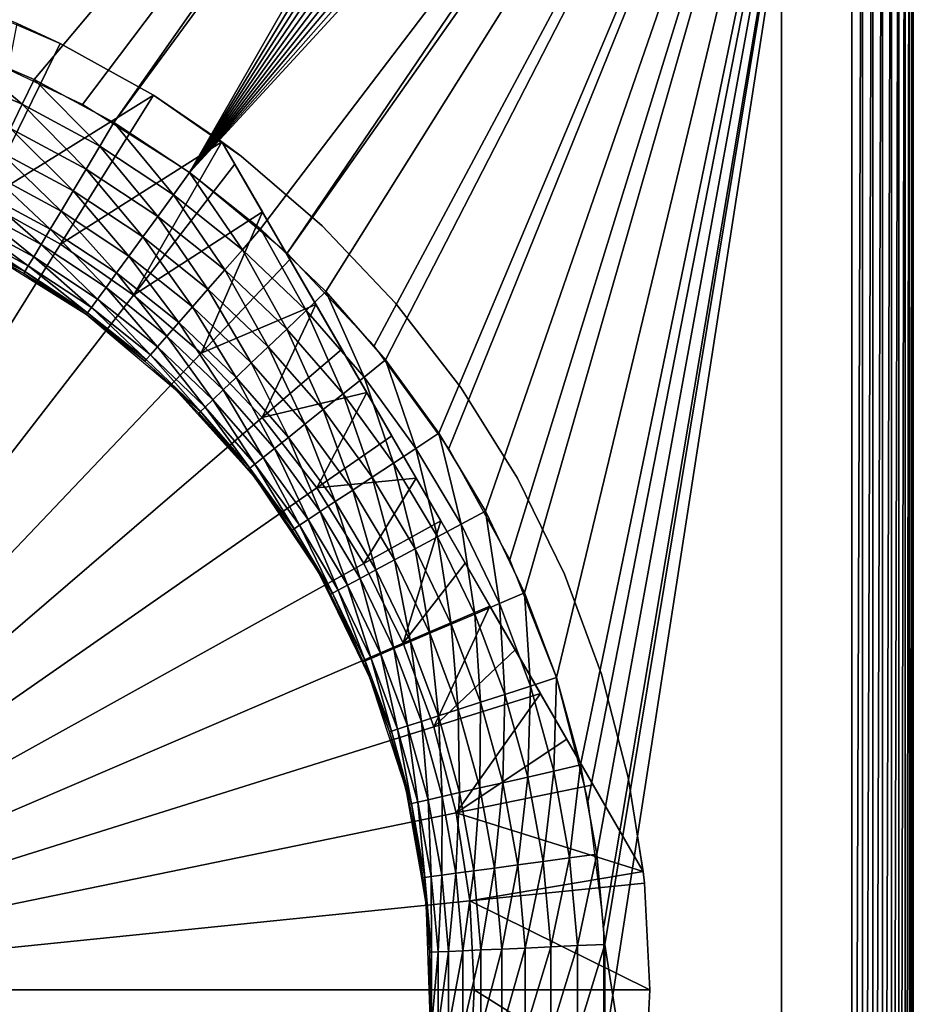
# Model space of a CAD drawing. Extents: x 0 to 603, y 0 to 78.
# Drawn here: x 591 to 601, y 58 to 69 of the extents above; entities that cross this region are included whole.
import ezdxf

# ---------------------------------------------------------------- set-up
doc = ezdxf.new("R2010")
doc.units = 0
doc.header["$MEASUREMENT"] = 0

msp = doc.modelspace()

# ---------------------------------------------------------------- linework, layer by layer
for points in [[(590.561218, 68.692429, 12.7), (589.187683, 69.138702, 12.7), (598.82782, 77.300003, 12.7)], [(598.82782, 77.300003, 1417.699951), (589.387207, 69.085571, 1417.699951), (590.368591, 68.766701, 1417.699951)], [(598.82782, 77.300003, 1417.699951), (590.368591, 68.766701, 1417.699951), (591.317383, 68.361137, 1417.699951)], [(591.867981, 68.07753, 12.7), (590.561218, 68.692429, 12.7), (598.82782, 77.300003, 12.7)], [(592.226074, 67.872162, 1417.699951), (598.82782, 77.300003, 1417.699951), (591.317383, 68.361137, 1417.699951)], [(591.867981, 68.07753, 12.7), (598.82782, 77.300003, 12.7), (593.08728, 67.303688, 12.7)], [(592.226074, 67.872162, 1417.699951), (599.140381, 77.272652, 1417.699951), (598.82782, 77.300003, 1417.699951)], [(593.08728, 67.303688, 1417.699951), (599.140381, 77.272652, 1417.699951), (592.226074, 67.872162, 1417.699951)], [(593.08728, 67.303688, 12.7), (598.82782, 77.300003, 12.7), (599.140381, 77.272652, 12.7)], [(593.08728, 67.303688, 12.7), (599.140381, 77.272652, 12.7), (599.44342, 77.191452, 12.7)], [(593.08728, 67.303688, 1417.699951), (599.44342, 77.191452, 1417.699951), (599.140381, 77.272652, 1417.699951)], [(599.44342, 77.191452, 12.7), (599.727783, 77.058838, 12.7), (593.08728, 67.303688, 12.7)], [(599.727783, 77.058838, 1417.699951), (599.44342, 77.191452, 1417.699951), (593.08728, 67.303688, 1417.699951)], [(593.08728, 67.303688, 12.7), (599.727783, 77.058838, 12.7), (599.984802, 76.878883, 12.7)], [(593.08728, 67.303688, 1417.699951), (599.984802, 76.878883, 1417.699951), (599.727783, 77.058838, 1417.699951)], [(593.08728, 67.303688, 12.7), (599.984802, 76.878883, 12.7), (600.206726, 76.657021, 12.7)], [(593.08728, 67.303688, 1417.699951), (600.206726, 76.657021, 1417.699951), (599.984802, 76.878883, 1417.699951)], [(600.206726, 76.657021, 12.7), (600.386597, 76.400002, 12.7), (593.08728, 67.303688, 12.7)], [(600.386597, 76.400002, 1417.699951), (600.206726, 76.657021, 1417.699951), (593.08728, 67.303688, 1417.699951)], [(600.519226, 76.115631, 12.7), (593.08728, 67.303688, 12.7), (600.386597, 76.400002, 12.7)], [(600.519226, 76.115631, 1417.699951), (600.386597, 76.400002, 1417.699951), (593.08728, 67.303688, 1417.699951)], [(600.600525, 75.812569, 12.7), (593.08728, 67.303688, 12.7), (600.519226, 76.115631, 12.7)], [(593.08728, 67.303688, 1417.699951), (600.600525, 75.812569, 1417.699951), (600.519226, 76.115631, 1417.699951)], [(600.600525, 75.812569, 12.7), (594.200073, 66.383141, 12.7), (593.08728, 67.303688, 12.7)], [(593.08728, 67.303688, 1417.699951), (600.627808, 75.5, 1417.699951), (600.600525, 75.812569, 1417.699951)], [(600.627808, 75.5, 12.7), (594.200073, 66.383141, 12.7), (600.600525, 75.812569, 12.7)], [(593.894104, 66.660316, 1417.699951), (600.627808, 75.5, 1417.699951), (593.08728, 67.303688, 1417.699951)], [(593.894104, 66.660316, 1417.699951), (594.639893, 65.94722, 1417.699951), (600.627808, 75.5, 1417.699951)], [(600.627808, 75.5, 12.7), (595.188721, 65.330368, 12.7), (594.200073, 66.383141, 12.7)], [(600.627808, 75.5, 1417.699951), (594.639893, 65.94722, 1417.699951), (595.318909, 65.170128, 1417.699951)], [(596.037598, 64.16201, 12.7), (595.188721, 65.330368, 12.7), (600.627808, 75.5, 12.7)], [(600.627808, 75.5, 1417.699951), (595.318909, 65.170128, 1417.699951), (595.925415, 64.335312, 1417.699951)], [(595.925415, 64.335312, 1417.699951), (596.454712, 63.44949, 1417.699951), (600.627808, 75.5, 1417.699951)], [(600.627808, 75.5, 12.7), (596.733276, 62.896461, 12.7), (596.037598, 64.16201, 12.7)], [(596.454712, 63.44949, 1417.699951), (596.902405, 62.519791, 1417.699951), (600.627808, 75.5, 1417.699951)], [(600.627808, 75.5, 12.7), (597.264893, 61.553692, 12.7), (596.733276, 62.896461, 12.7)], [(600.627808, 75.5, 1417.699951), (596.902405, 62.519791, 1417.699951), (597.264893, 61.553692, 1417.699951)], [(597.624084, 60.154881, 12.7), (597.264893, 61.553692, 12.7), (600.627808, 75.5, 12.7)], [(600.627808, 75.5, 1417.699951), (597.264893, 61.553692, 1417.699951), (597.53949, 60.55899, 1417.699951)], [(597.53949, 60.55899, 1417.699951), (597.723694, 59.543678, 1417.699951), (600.627808, 75.5, 1417.699951)], [(600.627808, 75.5, 12.7), (597.805115, 58.722092, 12.7), (597.624084, 60.154881, 12.7)], [(600.627808, 75.5, 1417.699951), (597.723694, 59.543678, 1417.699951), (597.816223, 58.515942, 1417.699951)], [(600.627808, 40.5, 12.7), (597.805115, 57.277908, 12.7), (600.627808, 75.5, 12.7)], [(600.627808, 75.5, 12.7), (597.805115, 57.277908, 12.7), (597.805115, 58.722092, 12.7)], [(600.627808, 75.5, 1417.699951), (597.816223, 58.515942, 1417.699951), (600.627808, 40.5, 1417.699951)], [(599.82782, 75.5, 14.2), (599.82782, 40.5, 14.2), (599.82782, 75.5, 1416.199951)], [(599.82782, 75.5, 1416.199951), (599.82782, 40.5, 14.2), (599.82782, 40.5, 1416.199951)], [(600.749329, 75.5, 12.71063), (600.749329, 40.5, 12.71063), (600.627808, 40.5, 12.7)], [(600.749329, 75.5, 12.71063), (600.627808, 40.5, 12.7), (600.627808, 75.5, 12.7)], [(600.867188, 75.5, 12.74221), (600.867188, 40.5, 12.74221), (600.749329, 40.5, 12.71063)], [(600.867188, 75.5, 12.74221), (600.749329, 40.5, 12.71063), (600.749329, 75.5, 12.71063)], [(600.977783, 75.5, 12.79378), (600.977783, 40.5, 12.79378), (600.867188, 40.5, 12.74221)], [(600.977783, 75.5, 12.79378), (600.867188, 40.5, 12.74221), (600.867188, 75.5, 12.74221)], [(601.077698, 75.5, 12.86377), (601.077698, 40.5, 12.86377), (600.977783, 40.5, 12.79378)], [(601.077698, 75.5, 12.86377), (600.977783, 40.5, 12.79378), (600.977783, 75.5, 12.79378)], [(601.164001, 75.5, 12.95005), (601.164001, 40.5, 12.95005), (601.077698, 40.5, 12.86377)], [(601.164001, 75.5, 12.95005), (601.077698, 40.5, 12.86377), (601.077698, 75.5, 12.86377)], [(601.234009, 75.5, 13.05), (601.234009, 40.5, 13.05), (601.164001, 40.5, 12.95005)], [(601.234009, 75.5, 13.05), (601.164001, 40.5, 12.95005), (601.164001, 75.5, 12.95005)], [(601.285583, 75.5, 13.16058), (601.285583, 40.5, 13.16058), (601.234009, 40.5, 13.05)], [(601.285583, 75.5, 13.16058), (601.234009, 40.5, 13.05), (601.234009, 75.5, 13.05)], [(601.3172, 75.5, 13.27845), (601.3172, 40.5, 13.27845), (601.285583, 40.5, 13.16058)], [(601.3172, 75.5, 13.27845), (601.285583, 40.5, 13.16058), (601.285583, 75.5, 13.16058)], [(601.32782, 75.5, 13.4), (601.32782, 40.5, 13.4), (601.3172, 40.5, 13.27845)], [(601.32782, 75.5, 13.4), (601.3172, 40.5, 13.27845), (601.3172, 75.5, 13.27845)], [(601.32782, 40.5, 14.2), (601.32782, 75.5, 14.2), (601.32782, 40.5, 1416.199951)], [(601.32782, 40.5, 1416.199951), (601.32782, 75.5, 14.2), (601.32782, 75.5, 1416.199951)], [(591.123596, 69, 10.7), (590.495483, 69.253021, 12.7), (591.612488, 68.773651, 12.7)], [(591.123596, 69, 7.8547), (591.612488, 68.773651, 7.8547), (590.731689, 66.978043, 6.699998)], [(591.612488, 68.773651, 7.8547), (591.123596, 69, 7.8547), (591.123596, 69, 10.7)], [(591.123596, 69, 10.7), (591.612488, 68.773651, 12.7), (591.612488, 68.773651, 7.8547)], [(591.181702, 68.079262, 1417.675049), (590.368591, 68.766701, 1417.699951), (590.258728, 68.473778, 1417.675049)], [(591.181702, 68.079262, 1417.675049), (591.317383, 68.361137, 1417.699951), (590.368591, 68.766701, 1417.699951)], [(590.731689, 66.978043, 6.699998), (591.612488, 68.773651, 7.8547), (592.675415, 68.183731, 7.8547)], [(591.612488, 68.773651, 7.8547), (591.612488, 68.773651, 12.7), (592.675415, 68.183731, 12.7)], [(591.612488, 68.773651, 7.8547), (592.675415, 68.183731, 12.7), (592.675415, 68.183731, 7.8547)], [(591.049316, 67.804314, 1417.602051), (591.181702, 68.079262, 1417.675049), (590.258728, 68.473778, 1417.675049)], [(592.065674, 67.603577, 1417.675049), (591.317383, 68.361137, 1417.699951), (591.181702, 68.079262, 1417.675049)], [(592.065674, 67.603577, 1417.675049), (592.226074, 67.872162, 1417.699951), (591.317383, 68.361137, 1417.699951)], [(590.731689, 66.978043, 6.699998), (592.675415, 68.183731, 7.8547), (591.617371, 66.486443, 6.699998)], [(591.617371, 66.486443, 6.699998), (592.675415, 68.183731, 7.8547), (593.456116, 67.653313, 7.8547)], [(593.673096, 67.489311, 10.7), (593.456116, 67.653313, 10.7), (592.675415, 68.183731, 12.7)], [(592.675415, 68.183731, 12.7), (593.673096, 67.489311, 12.7), (593.673096, 67.489311, 10.7)], [(592.675415, 68.183731, 7.8547), (592.675415, 68.183731, 12.7), (593.456116, 67.653313, 10.7)], [(592.675415, 68.183731, 7.8547), (593.456116, 67.653313, 10.7), (593.456116, 67.653313, 7.8547)], [(591.909119, 67.341614, 1417.602051), (591.181702, 68.079262, 1417.675049), (591.049316, 67.804314, 1417.602051)], [(591.909119, 67.341614, 1417.602051), (592.065674, 67.603577, 1417.675049), (591.181702, 68.079262, 1417.675049)], [(592.903381, 67.050583, 1417.675049), (592.226074, 67.872162, 1417.699951), (592.065674, 67.603577, 1417.675049)], [(592.903381, 67.050583, 1417.675049), (593.08728, 67.303688, 1417.699951), (592.226074, 67.872162, 1417.699951)], [(591.760376, 67.092697, 1417.482056), (591.049316, 67.804314, 1417.602051), (590.923523, 67.543083, 1417.482056)], [(591.760376, 67.092697, 1417.482056), (591.909119, 67.341614, 1417.602051), (591.049316, 67.804314, 1417.602051)], [(591.617371, 66.486443, 6.699998), (593.456116, 67.653313, 7.8547), (592.448914, 65.907761, 6.699998)], [(592.724121, 66.803688, 1417.602051), (592.065674, 67.603577, 1417.675049), (591.909119, 67.341614, 1417.602051)], [(592.724121, 66.803688, 1417.602051), (592.903381, 67.050583, 1417.675049), (592.065674, 67.603577, 1417.675049)], [(592.448914, 65.907761, 6.699998), (593.456116, 67.653313, 7.8547), (593.603088, 67.398872, 7.788669)], [(593.603088, 67.398872, 7.788669), (593.456116, 67.653313, 7.8547), (593.456116, 67.653313, 10.7)], [(594.52478, 65.802368, 7.460201), (594.229919, 66.313057, 7.548457), (593.456116, 67.653313, 10.7)], [(593.456116, 67.653313, 10.7), (594.229919, 66.313057, 7.548457), (593.916199, 66.856537, 7.660041)], [(593.456116, 67.653313, 10.7), (593.916199, 66.856537, 7.660041), (593.603088, 67.398872, 7.788669)], [(595.388489, 64.306419, 7.300064), (595.104126, 64.799049, 7.336125), (593.456116, 67.653313, 10.7)], [(593.456116, 67.653313, 10.7), (595.104126, 64.799049, 7.336125), (594.820312, 65.290573, 7.388562)], [(593.456116, 67.653313, 10.7), (594.820312, 65.290573, 7.388562), (594.52478, 65.802368, 7.460201)], [(598.252014, 59.346691, 10.7), (595.947021, 63.339081, 7.278256), (593.456116, 67.653313, 10.7)], [(593.456116, 67.653313, 10.7), (595.947021, 63.339081, 7.278256), (595.667419, 63.823299, 7.281005)], [(593.456116, 67.653313, 10.7), (595.667419, 63.823299, 7.281005), (595.388489, 64.306419, 7.300064)], [(591.62323, 66.862991, 1417.317993), (590.923523, 67.543083, 1417.482056), (590.807373, 67.301987, 1417.317993)], [(591.62323, 66.862991, 1417.317993), (591.760376, 67.092697, 1417.482056), (590.923523, 67.543083, 1417.482056)], [(593.673096, 67.489311, 10.7), (593.673096, 67.489311, 12.7), (594.595398, 66.69751, 12.7)], [(593.673096, 67.489311, 10.7), (594.595398, 66.69751, 12.7), (594.595398, 66.69751, 10.7)], [(592.448914, 65.907761, 6.699998), (593.603088, 67.398872, 7.788669), (593.916199, 66.856537, 7.660041)], [(591.500793, 66.658127, 1417.114014), (590.807373, 67.301987, 1417.317993), (590.703796, 67.086983, 1417.114014)], [(591.500793, 66.658127, 1417.114014), (591.62323, 66.862991, 1417.317993), (590.807373, 67.301987, 1417.317993)], [(592.553589, 66.569122, 1417.482056), (591.909119, 67.341614, 1417.602051), (591.760376, 67.092697, 1417.482056)], [(592.553589, 66.569122, 1417.482056), (592.724121, 66.803688, 1417.602051), (591.909119, 67.341614, 1417.602051)], [(593.688171, 66.424713, 1417.675049), (593.08728, 67.303688, 1417.699951), (592.903381, 67.050583, 1417.675049)], [(593.688171, 66.424713, 1417.675049), (593.894104, 66.660316, 1417.699951), (593.08728, 67.303688, 1417.699951)], [(591.396179, 66.483162, 1416.875977), (590.703796, 67.086983, 1417.114014), (590.615417, 66.903343, 1416.875977)], [(591.396179, 66.483162, 1416.875977), (591.500793, 66.658127, 1417.114014), (590.703796, 67.086983, 1417.114014)], [(592.396301, 66.352638, 1417.317993), (591.760376, 67.092697, 1417.482056), (591.62323, 66.862991, 1417.317993)], [(592.396301, 66.352638, 1417.317993), (592.553589, 66.569122, 1417.482056), (591.760376, 67.092697, 1417.482056)], [(593.487488, 66.194901, 1417.602051), (592.903381, 67.050583, 1417.675049), (592.724121, 66.803688, 1417.602051)], [(593.487488, 66.194901, 1417.602051), (593.688171, 66.424713, 1417.675049), (592.903381, 67.050583, 1417.675049)], [(586.32782, 58, 6.699998), (590.731689, 66.978043, 6.699998), (591.617371, 66.486443, 6.699998)], [(591.312073, 66.342392, 1416.608032), (590.615417, 66.903343, 1416.875977), (590.544312, 66.7556, 1416.608032)], [(591.312073, 66.342392, 1416.608032), (591.396179, 66.483162, 1416.875977), (590.615417, 66.903343, 1416.875977)], [(592.256104, 66.159569, 1417.114014), (591.62323, 66.862991, 1417.317993), (591.500793, 66.658127, 1417.114014)], [(592.256104, 66.159569, 1417.114014), (592.396301, 66.352638, 1417.317993), (591.62323, 66.862991, 1417.317993)], [(592.448914, 65.907761, 6.699998), (593.916199, 66.856537, 7.660041), (593.217529, 65.247932, 6.699998)], [(593.296692, 65.976547, 1417.482056), (592.724121, 66.803688, 1417.602051), (592.553589, 66.569122, 1417.482056)], [(593.296692, 65.976547, 1417.482056), (593.487488, 66.194901, 1417.602051), (592.724121, 66.803688, 1417.602051)], [(593.217529, 65.247932, 6.699998), (593.916199, 66.856537, 7.660041), (594.229919, 66.313057, 7.548457)], [(591.250488, 66.239288, 1416.317993), (590.544312, 66.7556, 1416.608032), (590.492188, 66.6474, 1416.317993)], [(591.250488, 66.239288, 1416.317993), (591.312073, 66.342392, 1416.608032), (590.544312, 66.7556, 1416.608032)], [(594.595398, 66.69751, 10.7), (594.595398, 66.69751, 12.7), (595.432922, 65.816467, 12.7)], [(594.595398, 66.69751, 10.7), (595.432922, 65.816467, 12.7), (595.432922, 65.816467, 10.7)], [(591.213013, 66.176399, 1416.012939), (590.492188, 66.6474, 1416.317993), (590.460388, 66.58139, 1416.012939)], [(590.460388, 66.58139, 1416.012939), (590.787781, 66.388, 1415.699951), (591.213013, 66.176399, 1416.012939)], [(591.213013, 66.176399, 1416.012939), (591.250488, 66.239288, 1416.317993), (590.492188, 66.6474, 1416.317993)], [(592.136292, 65.994682, 1416.875977), (591.500793, 66.658127, 1417.114014), (591.396179, 66.483162, 1416.875977)], [(592.136292, 65.994682, 1416.875977), (592.256104, 66.159569, 1417.114014), (591.500793, 66.658127, 1417.114014)], [(594.413818, 65.73101, 1417.675049), (593.894104, 66.660316, 1417.699951), (593.688171, 66.424713, 1417.675049)], [(594.413818, 65.73101, 1417.675049), (594.639893, 65.94722, 1417.699951), (593.894104, 66.660316, 1417.699951)], [(591.617371, 66.486443, 6.699998), (592.448914, 65.907761, 6.699998), (586.32782, 58, 6.699998)], [(592.039917, 65.862007, 1416.608032), (591.396179, 66.483162, 1416.875977), (591.312073, 66.342392, 1416.608032)], [(592.039917, 65.862007, 1416.608032), (592.136292, 65.994682, 1416.875977), (591.396179, 66.483162, 1416.875977)], [(593.120605, 65.775032, 1417.317993), (592.553589, 66.569122, 1417.482056), (592.396301, 66.352638, 1417.317993)], [(593.120605, 65.775032, 1417.317993), (593.296692, 65.976547, 1417.482056), (592.553589, 66.569122, 1417.482056)], [(591.911804, 65.685661, 1405), (591.200378, 66.155258, 1415.699951), (590.787781, 66.388, 1405)], [(590.787781, 66.388, 1405), (591.200378, 66.155258, 1415.699951), (590.787781, 66.388, 1415.699951)], [(591.200378, 66.155258, 1415.699951), (591.213013, 66.176399, 1416.012939), (590.787781, 66.388, 1415.699951)], [(594.193176, 65.520119, 1417.602051), (593.688171, 66.424713, 1417.675049), (593.487488, 66.194901, 1417.602051)], [(594.193176, 65.520119, 1417.602051), (594.413818, 65.73101, 1417.675049), (593.688171, 66.424713, 1417.675049)], [(591.969299, 65.764847, 1416.317993), (591.312073, 66.342392, 1416.608032), (591.250488, 66.239288, 1416.317993)], [(591.969299, 65.764847, 1416.317993), (592.039917, 65.862007, 1416.608032), (591.312073, 66.342392, 1416.608032)], [(592.963623, 65.595322, 1417.114014), (592.396301, 66.352638, 1417.317993), (592.256104, 66.159569, 1417.114014)], [(592.963623, 65.595322, 1417.114014), (593.120605, 65.775032, 1417.317993), (592.396301, 66.352638, 1417.317993)], [(593.217529, 65.247932, 6.699998), (594.229919, 66.313057, 7.548457), (594.52478, 65.802368, 7.460201)], [(591.911804, 65.685661, 1415.699951), (591.213013, 66.176399, 1416.012939), (591.200378, 66.155258, 1415.699951)], [(591.911804, 65.685661, 1405), (591.911804, 65.685661, 1415.699951), (591.200378, 66.155258, 1415.699951)], [(591.926208, 65.705582, 1416.012939), (591.250488, 66.239288, 1416.317993), (591.213013, 66.176399, 1416.012939)], [(591.911804, 65.685661, 1415.699951), (591.926208, 65.705582, 1416.012939), (591.213013, 66.176399, 1416.012939)], [(591.926208, 65.705582, 1416.012939), (591.969299, 65.764847, 1416.317993), (591.250488, 66.239288, 1416.317993)], [(592.829529, 65.441818, 1416.875977), (592.256104, 66.159569, 1417.114014), (592.136292, 65.994682, 1416.875977)], [(592.829529, 65.441818, 1416.875977), (592.963623, 65.595322, 1417.114014), (592.256104, 66.159569, 1417.114014)], [(593.983704, 65.319748, 1417.482056), (593.487488, 66.194901, 1417.602051), (593.296692, 65.976547, 1417.482056)], [(593.983704, 65.319748, 1417.482056), (594.193176, 65.520119, 1417.602051), (593.487488, 66.194901, 1417.602051)], [(586.32782, 58, 6.699998), (592.448914, 65.907761, 6.699998), (593.217529, 65.247932, 6.699998)], [(592.721619, 65.318336, 1416.608032), (592.136292, 65.994682, 1416.875977), (592.039917, 65.862007, 1416.608032)], [(592.721619, 65.318336, 1416.608032), (592.829529, 65.441818, 1416.875977), (592.136292, 65.994682, 1416.875977)], [(593.790222, 65.134827, 1417.317993), (593.296692, 65.976547, 1417.482056), (593.120605, 65.775032, 1417.317993)], [(593.790222, 65.134827, 1417.317993), (593.983704, 65.319748, 1417.482056), (593.296692, 65.976547, 1417.482056)], [(595.074219, 64.97506, 1417.675049), (594.639893, 65.94722, 1417.699951), (594.413818, 65.73101, 1417.675049)], [(595.074219, 64.97506, 1417.675049), (595.318909, 65.170128, 1417.699951), (594.639893, 65.94722, 1417.699951)], [(592.642578, 65.22789, 1416.317993), (592.039917, 65.862007, 1416.608032), (591.969299, 65.764847, 1416.317993)], [(592.642578, 65.22789, 1416.317993), (592.721619, 65.318336, 1416.608032), (592.039917, 65.862007, 1416.608032)], [(593.217529, 65.247932, 6.699998), (594.52478, 65.802368, 7.460201), (593.915405, 64.513718, 6.699998)], [(593.915405, 64.513718, 6.699998), (594.52478, 65.802368, 7.460201), (594.820312, 65.290573, 7.388562)], [(595.432922, 65.816467, 10.7), (595.432922, 65.816467, 12.7), (596.177002, 64.855217, 12.7)], [(595.432922, 65.816467, 10.7), (596.177002, 64.855217, 12.7), (596.177002, 64.855217, 10.7)], [(592.578186, 65.154182, 1415.699951), (591.926208, 65.705582, 1416.012939), (591.911804, 65.685661, 1415.699951)], [(592.927002, 64.833733, 1405), (592.578186, 65.154182, 1415.699951), (591.911804, 65.685661, 1405)], [(591.911804, 65.685661, 1405), (592.578186, 65.154182, 1415.699951), (591.911804, 65.685661, 1415.699951)], [(592.594421, 65.172722, 1416.012939), (591.969299, 65.764847, 1416.317993), (591.926208, 65.705582, 1416.012939)], [(592.578186, 65.154182, 1415.699951), (592.594421, 65.172722, 1416.012939), (591.926208, 65.705582, 1416.012939)], [(592.594421, 65.172722, 1416.012939), (592.642578, 65.22789, 1416.317993), (591.969299, 65.764847, 1416.317993)], [(593.617676, 64.96991, 1417.114014), (593.120605, 65.775032, 1417.317993), (592.963623, 65.595322, 1417.114014)], [(593.617676, 64.96991, 1417.114014), (593.790222, 65.134827, 1417.317993), (593.120605, 65.775032, 1417.317993)], [(594.835693, 64.78479, 1417.602051), (594.413818, 65.73101, 1417.675049), (594.193176, 65.520119, 1417.602051)], [(594.835693, 64.78479, 1417.602051), (595.074219, 64.97506, 1417.675049), (594.413818, 65.73101, 1417.675049)], [(593.470398, 64.829063, 1416.875977), (592.963623, 65.595322, 1417.114014), (592.829529, 65.441818, 1416.875977)], [(593.470398, 64.829063, 1416.875977), (593.617676, 64.96991, 1417.114014), (592.963623, 65.595322, 1417.114014)], [(594.609009, 64.604012, 1417.482056), (594.193176, 65.520119, 1417.602051), (593.983704, 65.319748, 1417.482056)], [(594.609009, 64.604012, 1417.482056), (594.835693, 64.78479, 1417.602051), (594.193176, 65.520119, 1417.602051)], [(593.351929, 64.715736, 1416.608032), (592.829529, 65.441818, 1416.875977), (592.721619, 65.318336, 1416.608032)], [(593.351929, 64.715736, 1416.608032), (593.470398, 64.829063, 1416.875977), (592.829529, 65.441818, 1416.875977)], [(586.32782, 58, 6.699998), (593.217529, 65.247932, 6.699998), (593.915405, 64.513718, 6.699998)], [(593.265076, 64.632736, 1416.317993), (592.721619, 65.318336, 1416.608032), (592.642578, 65.22789, 1416.317993)], [(593.265076, 64.632736, 1416.317993), (593.351929, 64.715736, 1416.608032), (592.721619, 65.318336, 1416.608032)], [(594.39978, 64.437172, 1417.317993), (593.983704, 65.319748, 1417.482056), (593.790222, 65.134827, 1417.317993)], [(593.915405, 64.513718, 6.699998), (594.820312, 65.290573, 7.388562), (595.104126, 64.799049, 7.336125)], [(594.39978, 64.437172, 1417.317993), (594.609009, 64.604012, 1417.482056), (593.983704, 65.319748, 1417.482056)], [(592.578186, 65.154182, 1415.699951), (593.212219, 64.582108, 1416.012939), (592.594421, 65.172722, 1416.012939)], [(592.927002, 64.833733, 1405), (592.927002, 64.833733, 1415.699951), (592.578186, 65.154182, 1415.699951)], [(592.927002, 64.833733, 1415.699951), (593.212219, 64.582108, 1416.012939), (592.578186, 65.154182, 1415.699951)], [(593.212219, 64.582108, 1416.012939), (592.642578, 65.22789, 1416.317993), (592.594421, 65.172722, 1416.012939)], [(593.212219, 64.582108, 1416.012939), (593.265076, 64.632736, 1416.317993), (592.642578, 65.22789, 1416.317993)], [(594.213196, 64.288383, 1417.114014), (593.790222, 65.134827, 1417.317993), (593.617676, 64.96991, 1417.114014)], [(594.213196, 64.288383, 1417.114014), (594.39978, 64.437172, 1417.317993), (593.790222, 65.134827, 1417.317993)], [(595.664307, 64.162956, 1417.675049), (595.318909, 65.170128, 1417.699951), (595.074219, 64.97506, 1417.675049)], [(595.664307, 64.162956, 1417.675049), (595.925415, 64.335312, 1417.699951), (595.318909, 65.170128, 1417.699951)], [(594.053772, 64.161301, 1416.875977), (593.617676, 64.96991, 1417.114014), (593.470398, 64.829063, 1416.875977)], [(594.053772, 64.161301, 1416.875977), (594.213196, 64.288383, 1417.114014), (593.617676, 64.96991, 1417.114014)], [(595.409607, 63.994839, 1417.602051), (595.074219, 64.97506, 1417.675049), (594.835693, 64.78479, 1417.602051)], [(595.409607, 63.994839, 1417.602051), (595.664307, 64.162956, 1417.675049), (595.074219, 64.97506, 1417.675049)], [(593.813904, 63.848782, 1405), (593.194275, 64.565086, 1415.699951), (592.927002, 64.833733, 1405)], [(592.927002, 64.833733, 1405), (593.194275, 64.565086, 1415.699951), (592.927002, 64.833733, 1415.699951)], [(592.927002, 64.833733, 1415.699951), (593.194275, 64.565086, 1415.699951), (593.212219, 64.582108, 1416.012939)], [(593.925598, 64.059059, 1416.608032), (593.470398, 64.829063, 1416.875977), (593.351929, 64.715736, 1416.608032)], [(593.925598, 64.059059, 1416.608032), (594.053772, 64.161301, 1416.875977), (593.470398, 64.829063, 1416.875977)], [(593.915405, 64.513718, 6.699998), (595.104126, 64.799049, 7.336125), (594.5354, 63.712681, 6.699998)], [(594.5354, 63.712681, 6.699998), (595.104126, 64.799049, 7.336125), (595.388489, 64.306419, 7.300064)], [(596.177002, 64.855217, 10.7), (596.177002, 64.855217, 12.7), (596.820007, 63.82362, 12.7)], [(596.177002, 64.855217, 10.7), (596.820007, 63.82362, 12.7), (596.820007, 63.82362, 10.7)], [(593.831726, 63.98418, 1416.317993), (593.351929, 64.715736, 1416.608032), (593.265076, 64.632736, 1416.317993)], [(593.831726, 63.98418, 1416.317993), (593.925598, 64.059059, 1416.608032), (593.351929, 64.715736, 1416.608032)], [(595.167603, 63.83511, 1417.482056), (594.835693, 64.78479, 1417.602051), (594.609009, 64.604012, 1417.482056)], [(595.167603, 63.83511, 1417.482056), (595.409607, 63.994839, 1417.602051), (594.835693, 64.78479, 1417.602051)], [(593.212219, 64.582108, 1416.012939), (593.194275, 64.565086, 1415.699951), (593.755188, 63.923149, 1415.699951)], [(593.813904, 63.848782, 1405), (593.755188, 63.923149, 1415.699951), (593.194275, 64.565086, 1415.699951)], [(593.774414, 63.938499, 1416.012939), (593.265076, 64.632736, 1416.317993), (593.212219, 64.582108, 1416.012939)], [(593.212219, 64.582108, 1416.012939), (593.755188, 63.923149, 1415.699951), (593.774414, 63.938499, 1416.012939)], [(593.774414, 63.938499, 1416.012939), (593.831726, 63.98418, 1416.317993), (593.265076, 64.632736, 1416.317993)], [(594.944275, 63.687698, 1417.317993), (594.609009, 64.604012, 1417.482056), (594.39978, 64.437172, 1417.317993)], [(594.944275, 63.687698, 1417.317993), (595.167603, 63.83511, 1417.482056), (594.609009, 64.604012, 1417.482056)], [(593.915405, 64.513718, 6.699998), (594.5354, 63.712681, 6.699998), (586.32782, 58, 6.699998)], [(594.745117, 63.556229, 1417.114014), (594.39978, 64.437172, 1417.317993), (594.213196, 64.288383, 1417.114014)], [(594.745117, 63.556229, 1417.114014), (594.944275, 63.687698, 1417.317993), (594.39978, 64.437172, 1417.317993)], [(594.575012, 63.443939, 1416.875977), (594.213196, 64.288383, 1417.114014), (594.053772, 64.161301, 1416.875977)], [(594.575012, 63.443939, 1416.875977), (594.745117, 63.556229, 1417.114014), (594.213196, 64.288383, 1417.114014)], [(594.5354, 63.712681, 6.699998), (595.388489, 64.306419, 7.300064), (595.667419, 63.823299, 7.281005)], [(596.179077, 63.301231, 1417.675049), (595.925415, 64.335312, 1417.699951), (595.664307, 64.162956, 1417.675049)], [(596.179077, 63.301231, 1417.675049), (596.454712, 63.44949, 1417.699951), (595.925415, 64.335312, 1417.699951)], [(594.438171, 63.353611, 1416.608032), (594.053772, 64.161301, 1416.875977), (593.925598, 64.059059, 1416.608032)], [(594.438171, 63.353611, 1416.608032), (594.575012, 63.443939, 1416.875977), (594.053772, 64.161301, 1416.875977)], [(595.9104, 63.15662, 1417.602051), (595.664307, 64.162956, 1417.675049), (595.409607, 63.994839, 1417.602051)], [(595.9104, 63.15662, 1417.602051), (596.179077, 63.301231, 1417.675049), (595.664307, 64.162956, 1417.675049)], [(594.337891, 63.287449, 1416.317993), (593.925598, 64.059059, 1416.608032), (593.831726, 63.98418, 1416.317993)], [(594.337891, 63.287449, 1416.317993), (594.438171, 63.353611, 1416.608032), (593.925598, 64.059059, 1416.608032)], [(593.774414, 63.938499, 1416.012939), (593.755188, 63.923149, 1415.699951), (593.813904, 63.848782, 1415.699951)], [(593.813904, 63.848782, 1415.699951), (593.755188, 63.923149, 1415.699951), (593.813904, 63.848782, 1405)], [(594.276794, 63.247082, 1416.012939), (593.831726, 63.98418, 1416.317993), (593.774414, 63.938499, 1416.012939)], [(593.774414, 63.938499, 1416.012939), (593.813904, 63.848782, 1415.699951), (594.276794, 63.247082, 1416.012939)], [(594.276794, 63.247082, 1416.012939), (594.337891, 63.287449, 1416.317993), (593.831726, 63.98418, 1416.317993)], [(595.65509, 63.019218, 1417.482056), (595.409607, 63.994839, 1417.602051), (595.167603, 63.83511, 1417.482056)], [(595.65509, 63.019218, 1417.482056), (595.9104, 63.15662, 1417.602051), (595.409607, 63.994839, 1417.602051)], [(593.813904, 63.848782, 1415.699951), (593.813904, 63.848782, 1405), (594.256287, 63.233521, 1415.699951)], [(594.256287, 63.233521, 1415.699951), (593.813904, 63.848782, 1405), (594.555115, 62.75, 1405)], [(594.276794, 63.247082, 1416.012939), (593.813904, 63.848782, 1415.699951), (594.256287, 63.233521, 1415.699951)], [(594.5354, 63.712681, 6.699998), (595.667419, 63.823299, 7.281005), (595.071289, 62.85302, 6.699998)], [(595.419373, 62.892422, 1417.317993), (595.167603, 63.83511, 1417.482056), (594.944275, 63.687698, 1417.317993)], [(595.071289, 62.85302, 6.699998), (595.667419, 63.823299, 7.281005), (595.947021, 63.339081, 7.278256)], [(595.419373, 62.892422, 1417.317993), (595.65509, 63.019218, 1417.482056), (595.167603, 63.83511, 1417.482056)], [(596.820007, 63.82362, 10.7), (596.820007, 63.82362, 12.7), (597.355286, 62.732269, 12.7)], [(596.820007, 63.82362, 10.7), (597.355286, 62.732269, 12.7), (597.355286, 62.732269, 10.7)], [(586.32782, 58, 6.699998), (594.5354, 63.712681, 6.699998), (595.071289, 62.85302, 6.699998)], [(595.20929, 62.779339, 1417.114014), (594.944275, 63.687698, 1417.317993), (594.745117, 63.556229, 1417.114014)], [(595.20929, 62.779339, 1417.114014), (595.419373, 62.892422, 1417.317993), (594.944275, 63.687698, 1417.317993)], [(595.029785, 62.682751, 1416.875977), (594.745117, 63.556229, 1417.114014), (594.575012, 63.443939, 1416.875977)], [(595.029785, 62.682751, 1416.875977), (595.20929, 62.779339, 1417.114014), (594.745117, 63.556229, 1417.114014)], [(594.885376, 62.605049, 1416.608032), (594.575012, 63.443939, 1416.875977), (594.438171, 63.353611, 1416.608032)], [(594.885376, 62.605049, 1416.608032), (595.029785, 62.682751, 1416.875977), (594.575012, 63.443939, 1416.875977)], [(596.614685, 62.39682, 1417.675049), (596.454712, 63.44949, 1417.699951), (596.179077, 63.301231, 1417.675049)], [(596.614685, 62.39682, 1417.675049), (596.902405, 62.519791, 1417.699951), (596.454712, 63.44949, 1417.699951)], [(594.779602, 62.548141, 1416.317993), (594.438171, 63.353611, 1416.608032), (594.337891, 63.287449, 1416.317993)], [(594.779602, 62.548141, 1416.317993), (594.885376, 62.605049, 1416.608032), (594.438171, 63.353611, 1416.608032)], [(595.071289, 62.85302, 6.699998), (595.947021, 63.339081, 7.278256), (595.517395, 61.943562, 6.699998)], [(595.517395, 61.943562, 6.699998), (595.947021, 63.339081, 7.278256), (596.226929, 62.854301, 7.291922)], [(598.252014, 59.346691, 10.7), (596.226929, 62.854301, 7.291922), (595.947021, 63.339081, 7.278256)], [(594.276794, 63.247082, 1416.012939), (594.256287, 63.233521, 1415.699951), (594.715088, 62.51342, 1416.012939)], [(594.256287, 63.233521, 1415.699951), (594.555115, 62.75, 1405), (594.555115, 62.75, 1415.699951)], [(594.715088, 62.51342, 1416.012939), (594.256287, 63.233521, 1415.699951), (594.555115, 62.75, 1415.699951)], [(594.715088, 62.51342, 1416.012939), (594.337891, 63.287449, 1416.317993), (594.276794, 63.247082, 1416.012939)], [(594.715088, 62.51342, 1416.012939), (594.779602, 62.548141, 1416.317993), (594.337891, 63.287449, 1416.317993)], [(596.334106, 62.276878, 1417.602051), (596.179077, 63.301231, 1417.675049), (595.9104, 63.15662, 1417.602051)], [(596.334106, 62.276878, 1417.602051), (596.614685, 62.39682, 1417.675049), (596.179077, 63.301231, 1417.675049)], [(596.067505, 62.16293, 1417.482056), (595.9104, 63.15662, 1417.602051), (595.65509, 63.019218, 1417.482056)], [(596.067505, 62.16293, 1417.482056), (596.334106, 62.276878, 1417.602051), (595.9104, 63.15662, 1417.602051)], [(595.821411, 62.057758, 1417.317993), (595.65509, 63.019218, 1417.482056), (595.419373, 62.892422, 1417.317993)], [(595.821411, 62.057758, 1417.317993), (596.067505, 62.16293, 1417.482056), (595.65509, 63.019218, 1417.482056)], [(595.601929, 61.963959, 1417.114014), (595.419373, 62.892422, 1417.317993), (595.20929, 62.779339, 1417.114014)], [(595.601929, 61.963959, 1417.114014), (595.821411, 62.057758, 1417.317993), (595.419373, 62.892422, 1417.317993)], [(586.32782, 58, 6.699998), (595.071289, 62.85302, 6.699998), (595.517395, 61.943562, 6.699998)], [(595.41449, 61.883862, 1416.875977), (595.20929, 62.779339, 1417.114014), (595.029785, 62.682751, 1416.875977)], [(595.41449, 61.883862, 1416.875977), (595.601929, 61.963959, 1417.114014), (595.20929, 62.779339, 1417.114014)], [(595.517395, 61.943562, 6.699998), (596.226929, 62.854301, 7.291922), (596.507385, 62.368408, 7.321998)], [(596.507385, 62.368408, 7.321998), (596.226929, 62.854301, 7.291922), (598.252014, 59.346691, 10.7)], [(594.555115, 62.75, 1415.699951), (594.555115, 62.75, 1405), (594.693481, 62.501751, 1415.699951)], [(594.693481, 62.501751, 1415.699951), (594.555115, 62.75, 1405), (595.135986, 61.558762, 1405)], [(594.555115, 62.75, 1415.699951), (594.693481, 62.501751, 1415.699951), (594.715088, 62.51342, 1416.012939)], [(595.263672, 61.819408, 1416.608032), (595.029785, 62.682751, 1416.875977), (594.885376, 62.605049, 1416.608032)], [(595.263672, 61.819408, 1416.608032), (595.41449, 61.883862, 1416.875977), (595.029785, 62.682751, 1416.875977)], [(597.355286, 62.732269, 10.7), (597.355286, 62.732269, 12.7), (597.777527, 61.592361, 12.7)], [(597.355286, 62.732269, 10.7), (597.777527, 61.592361, 12.7), (597.777527, 61.592361, 10.7)], [(595.085876, 61.743408, 1416.012939), (594.779602, 62.548141, 1416.317993), (594.715088, 62.51342, 1416.012939)], [(595.15332, 61.772209, 1416.317993), (594.885376, 62.605049, 1416.608032), (594.779602, 62.548141, 1416.317993)], [(595.085876, 61.743408, 1416.012939), (595.15332, 61.772209, 1416.317993), (594.779602, 62.548141, 1416.317993)], [(595.15332, 61.772209, 1416.317993), (595.263672, 61.819408, 1416.608032), (594.885376, 62.605049, 1416.608032)], [(594.715088, 62.51342, 1416.012939), (594.693481, 62.501751, 1415.699951), (595.063293, 61.733742, 1415.699951)], [(594.693481, 62.501751, 1415.699951), (595.135986, 61.558762, 1405), (595.063293, 61.733742, 1415.699951)], [(594.715088, 62.51342, 1416.012939), (595.063293, 61.733742, 1415.699951), (595.085876, 61.743408, 1416.012939)], [(596.967407, 61.457008, 1417.675049), (596.902405, 62.519791, 1417.699951), (596.614685, 62.39682, 1417.675049)], [(596.967407, 61.457008, 1417.675049), (597.264893, 61.553692, 1417.699951), (596.902405, 62.519791, 1417.699951)], [(595.869202, 60.993629, 6.699998), (595.517395, 61.943562, 6.699998), (596.507385, 62.368408, 7.321998)], [(596.507385, 62.368408, 7.321998), (596.794922, 61.870441, 7.369597), (595.869202, 60.993629, 6.699998)], [(596.677185, 61.362709, 1417.602051), (596.614685, 62.39682, 1417.675049), (596.334106, 62.276878, 1417.602051)], [(598.252014, 59.346691, 10.7), (596.794922, 61.870441, 7.369597), (596.507385, 62.368408, 7.321998)], [(596.677185, 61.362709, 1417.602051), (596.967407, 61.457008, 1417.675049), (596.614685, 62.39682, 1417.675049)], [(596.401428, 61.273109, 1417.482056), (596.334106, 62.276878, 1417.602051), (596.067505, 62.16293, 1417.482056)], [(596.401428, 61.273109, 1417.482056), (596.677185, 61.362709, 1417.602051), (596.334106, 62.276878, 1417.602051)], [(596.146912, 61.190418, 1417.317993), (596.067505, 62.16293, 1417.482056), (595.821411, 62.057758, 1417.317993)], [(596.146912, 61.190418, 1417.317993), (596.401428, 61.273109, 1417.482056), (596.067505, 62.16293, 1417.482056)], [(595.919922, 61.11668, 1417.114014), (595.821411, 62.057758, 1417.317993), (595.601929, 61.963959, 1417.114014)], [(595.919922, 61.11668, 1417.114014), (596.146912, 61.190418, 1417.317993), (595.821411, 62.057758, 1417.317993)], [(595.517395, 61.943562, 6.699998), (595.869202, 60.993629, 6.699998), (586.32782, 58, 6.699998)], [(595.570129, 61.003021, 1416.608032), (595.41449, 61.883862, 1416.875977), (595.263672, 61.819408, 1416.608032)], [(595.726074, 61.053692, 1416.875977), (595.601929, 61.963959, 1417.114014), (595.41449, 61.883862, 1416.875977)], [(595.570129, 61.003021, 1416.608032), (595.726074, 61.053692, 1416.875977), (595.41449, 61.883862, 1416.875977)], [(595.726074, 61.053692, 1416.875977), (595.919922, 61.11668, 1417.114014), (595.601929, 61.963959, 1417.114014)], [(595.38623, 60.943272, 1416.012939), (595.15332, 61.772209, 1416.317993), (595.085876, 61.743408, 1416.012939)], [(595.455872, 60.965912, 1416.317993), (595.263672, 61.819408, 1416.608032), (595.15332, 61.772209, 1416.317993)], [(595.38623, 60.943272, 1416.012939), (595.455872, 60.965912, 1416.317993), (595.15332, 61.772209, 1416.317993)], [(595.455872, 60.965912, 1416.317993), (595.570129, 61.003021, 1416.608032), (595.263672, 61.819408, 1416.608032)], [(595.869202, 60.993629, 6.699998), (596.794922, 61.870441, 7.369597), (597.081482, 61.374001, 7.433582)], [(598.252014, 59.346691, 10.7), (597.081482, 61.374001, 7.433582), (596.794922, 61.870441, 7.369597)], [(595.085876, 61.743408, 1416.012939), (595.063293, 61.733742, 1415.699951), (595.135986, 61.558762, 1415.699951)], [(595.135986, 61.558762, 1405), (595.135986, 61.558762, 1415.699951), (595.063293, 61.733742, 1415.699951)], [(595.085876, 61.743408, 1416.012939), (595.135986, 61.558762, 1415.699951), (595.38623, 60.943272, 1416.012939)], [(595.545593, 60.29826, 1405), (595.362793, 60.935661, 1415.699951), (595.135986, 61.558762, 1405)], [(595.135986, 61.558762, 1405), (595.362793, 60.935661, 1415.699951), (595.135986, 61.558762, 1415.699951)], [(595.38623, 60.943272, 1416.012939), (595.135986, 61.558762, 1415.699951), (595.362793, 60.935661, 1415.699951)], [(597.234375, 60.489368, 1417.675049), (597.264893, 61.553692, 1417.699951), (596.967407, 61.457008, 1417.675049)], [(597.234375, 60.489368, 1417.675049), (597.53949, 60.55899, 1417.699951), (597.264893, 61.553692, 1417.699951)], [(597.777527, 61.592361, 10.7), (597.777527, 61.592361, 12.7), (598.082214, 60.415581, 12.7)], [(597.777527, 61.592361, 10.7), (598.082214, 60.415581, 12.7), (598.082214, 60.415581, 10.7)], [(596.93689, 60.421459, 1417.602051), (596.967407, 61.457008, 1417.675049), (596.677185, 61.362709, 1417.602051)], [(596.93689, 60.421459, 1417.602051), (597.234375, 60.489368, 1417.675049), (596.967407, 61.457008, 1417.675049)], [(595.869202, 60.993629, 6.699998), (597.081482, 61.374001, 7.433582), (596.123108, 60.012981, 6.699998)], [(596.123108, 60.012981, 6.699998), (597.081482, 61.374001, 7.433582), (597.382629, 60.852551, 7.51804)], [(596.654175, 60.356941, 1417.482056), (596.677185, 61.362709, 1417.602051), (596.401428, 61.273109, 1417.482056)], [(596.654175, 60.356941, 1417.482056), (596.93689, 60.421459, 1417.602051), (596.677185, 61.362709, 1417.602051)], [(597.382629, 60.852551, 7.51804), (597.081482, 61.374001, 7.433582), (598.252014, 59.346691, 10.7)], [(596.393372, 60.297401, 1417.317993), (596.401428, 61.273109, 1417.482056), (596.146912, 61.190418, 1417.317993)], [(596.393372, 60.297401, 1417.317993), (596.654175, 60.356941, 1417.482056), (596.401428, 61.273109, 1417.482056)], [(595.961975, 60.19894, 1416.875977), (595.919922, 61.11668, 1417.114014), (595.726074, 61.053692, 1416.875977)], [(596.160706, 60.244301, 1417.114014), (596.146912, 61.190418, 1417.317993), (595.919922, 61.11668, 1417.114014)], [(595.961975, 60.19894, 1416.875977), (596.160706, 60.244301, 1417.114014), (595.919922, 61.11668, 1417.114014)], [(596.160706, 60.244301, 1417.114014), (596.393372, 60.297401, 1417.317993), (596.146912, 61.190418, 1417.317993)], [(586.32782, 58, 6.699998), (595.869202, 60.993629, 6.699998), (596.123108, 60.012981, 6.699998)], [(595.684998, 60.135731, 1416.317993), (595.570129, 61.003021, 1416.608032), (595.455872, 60.965912, 1416.317993)], [(595.802124, 60.162449, 1416.608032), (595.726074, 61.053692, 1416.875977), (595.570129, 61.003021, 1416.608032)], [(595.684998, 60.135731, 1416.317993), (595.802124, 60.162449, 1416.608032), (595.570129, 61.003021, 1416.608032)], [(595.802124, 60.162449, 1416.608032), (595.961975, 60.19894, 1416.875977), (595.726074, 61.053692, 1416.875977)], [(595.38623, 60.943272, 1416.012939), (595.362793, 60.935661, 1415.699951), (595.613586, 60.119431, 1416.012939)], [(595.545593, 60.29826, 1405), (595.545593, 60.29826, 1415.699951), (595.362793, 60.935661, 1415.699951)], [(595.613586, 60.119431, 1416.012939), (595.362793, 60.935661, 1415.699951), (595.545593, 60.29826, 1415.699951)], [(595.613586, 60.119431, 1416.012939), (595.455872, 60.965912, 1416.317993), (595.38623, 60.943272, 1416.012939)], [(595.613586, 60.119431, 1416.012939), (595.684998, 60.135731, 1416.317993), (595.455872, 60.965912, 1416.317993)], [(596.123108, 60.012981, 6.699998), (597.382629, 60.852551, 7.51804), (597.682312, 60.333408, 7.619023)], [(597.382629, 60.852551, 7.51804), (598.252014, 59.346691, 10.7), (597.682312, 60.333408, 7.619023)], [(597.413696, 59.501678, 1417.675049), (597.53949, 60.55899, 1417.699951), (597.234375, 60.489368, 1417.675049)], [(597.413696, 59.501678, 1417.675049), (597.723694, 59.543678, 1417.699951), (597.53949, 60.55899, 1417.699951)], [(596.823975, 59.421799, 1417.482056), (596.93689, 60.421459, 1417.602051), (596.654175, 60.356941, 1417.482056)], [(596.823975, 59.421799, 1417.482056), (597.111328, 59.46072, 1417.602051), (596.93689, 60.421459, 1417.602051)], [(597.111328, 59.46072, 1417.602051), (597.234375, 60.489368, 1417.675049), (596.93689, 60.421459, 1417.602051)], [(597.111328, 59.46072, 1417.602051), (597.413696, 59.501678, 1417.675049), (597.234375, 60.489368, 1417.675049)], [(598.082214, 60.415581, 10.7), (598.082214, 60.415581, 12.7), (598.252014, 59.346691, 10.7)], [(598.252014, 59.346691, 10.7), (598.082214, 60.415581, 12.7), (598.266174, 59.21402, 12.7)], [(597.682312, 60.333408, 7.619023), (598.252014, 59.346691, 7.8547), (596.123108, 60.012981, 6.699998)], [(596.558777, 59.38588, 1417.317993), (596.654175, 60.356941, 1417.482056), (596.393372, 60.297401, 1417.317993)], [(596.558777, 59.38588, 1417.317993), (596.823975, 59.421799, 1417.482056), (596.654175, 60.356941, 1417.482056)], [(597.682312, 60.333408, 7.619023), (598.252014, 59.346691, 10.7), (598.252014, 59.346691, 7.8547)], [(595.775818, 58.993019, 1405), (595.5896, 60.113949, 1415.699951), (595.545593, 60.29826, 1405)], [(595.545593, 60.29826, 1405), (595.5896, 60.113949, 1415.699951), (595.545593, 60.29826, 1415.699951)], [(595.545593, 60.29826, 1415.699951), (595.5896, 60.113949, 1415.699951), (595.613586, 60.119431, 1416.012939)], [(595.957825, 59.304482, 1416.608032), (595.961975, 60.19894, 1416.875977), (595.802124, 60.162449, 1416.608032)], [(595.957825, 59.304482, 1416.608032), (596.1203, 59.326488, 1416.875977), (595.961975, 60.19894, 1416.875977)], [(596.1203, 59.326488, 1416.875977), (596.160706, 60.244301, 1417.114014), (595.961975, 60.19894, 1416.875977)], [(596.1203, 59.326488, 1416.875977), (596.322327, 59.353851, 1417.114014), (596.160706, 60.244301, 1417.114014)], [(596.322327, 59.353851, 1417.114014), (596.393372, 60.297401, 1417.317993), (596.160706, 60.244301, 1417.114014)], [(596.322327, 59.353851, 1417.114014), (596.558777, 59.38588, 1417.317993), (596.393372, 60.297401, 1417.317993)], [(595.613586, 60.119431, 1416.012939), (595.5896, 60.113949, 1415.699951), (595.741821, 59.275211, 1415.699951)], [(595.775818, 58.993019, 1405), (595.741821, 59.275211, 1415.699951), (595.5896, 60.113949, 1415.699951)], [(595.766174, 59.278519, 1416.012939), (595.684998, 60.135731, 1416.317993), (595.613586, 60.119431, 1416.012939)], [(595.613586, 60.119431, 1416.012939), (595.741821, 59.275211, 1415.699951), (595.766174, 59.278519, 1416.012939)], [(595.838806, 59.288349, 1416.317993), (595.802124, 60.162449, 1416.608032), (595.684998, 60.135731, 1416.317993)], [(595.766174, 59.278519, 1416.012939), (595.838806, 59.288349, 1416.317993), (595.684998, 60.135731, 1416.317993)], [(595.838806, 59.288349, 1416.317993), (595.957825, 59.304482, 1416.608032), (595.802124, 60.162449, 1416.608032)], [(586.32782, 58, 6.699998), (596.123108, 60.012981, 6.699998), (596.276489, 59.011681, 6.699998)], [(596.123108, 60.012981, 6.699998), (598.252014, 59.346691, 7.8547), (596.276489, 59.011681, 6.699998)], [(597.503723, 58.501911, 1417.675049), (597.723694, 59.543678, 1417.699951), (597.413696, 59.501678, 1417.675049)], [(597.503723, 58.501911, 1417.675049), (597.816223, 58.515942, 1417.699951), (597.723694, 59.543678, 1417.699951)], [(596.641785, 58.4632, 1417.317993), (596.823975, 59.421799, 1417.482056), (596.558777, 59.38588, 1417.317993)], [(596.641785, 58.4632, 1417.317993), (596.909119, 58.475208, 1417.482056), (596.823975, 59.421799, 1417.482056)], [(596.909119, 58.475208, 1417.482056), (597.111328, 59.46072, 1417.602051), (596.823975, 59.421799, 1417.482056)], [(596.909119, 58.475208, 1417.482056), (597.198792, 58.48822, 1417.602051), (597.111328, 59.46072, 1417.602051)], [(597.198792, 58.48822, 1417.602051), (597.413696, 59.501678, 1417.675049), (597.111328, 59.46072, 1417.602051)], [(597.198792, 58.48822, 1417.602051), (597.503723, 58.501911, 1417.675049), (597.413696, 59.501678, 1417.675049)], [(595.916016, 58.430611, 1416.317993), (595.957825, 59.304482, 1416.608032), (595.838806, 59.288349, 1416.317993)], [(595.916016, 58.430611, 1416.317993), (596.036011, 58.435989, 1416.608032), (595.957825, 59.304482, 1416.608032)], [(596.036011, 58.435989, 1416.608032), (596.1203, 59.326488, 1416.875977), (595.957825, 59.304482, 1416.608032)], [(596.036011, 58.435989, 1416.608032), (596.199829, 58.443352, 1416.875977), (596.1203, 59.326488, 1416.875977)], [(596.199829, 58.443352, 1416.875977), (596.322327, 59.353851, 1417.114014), (596.1203, 59.326488, 1416.875977)], [(596.199829, 58.443352, 1416.875977), (596.403381, 58.452499, 1417.114014), (596.322327, 59.353851, 1417.114014)], [(598.252014, 59.346691, 7.8547), (598.266174, 59.21402, 7.8547), (596.276489, 59.011681, 6.699998)], [(596.403381, 58.452499, 1417.114014), (596.558777, 59.38588, 1417.317993), (596.322327, 59.353851, 1417.114014)], [(596.403381, 58.452499, 1417.114014), (596.641785, 58.4632, 1417.317993), (596.558777, 59.38588, 1417.317993)], [(598.266174, 59.21402, 7.8547), (598.252014, 59.346691, 7.8547), (598.252014, 59.346691, 10.7)], [(598.252014, 59.346691, 10.7), (598.266174, 59.21402, 12.7), (598.266174, 59.21402, 7.8547)], [(595.766174, 59.278519, 1416.012939), (595.741821, 59.275211, 1415.699951), (595.775818, 58.993019, 1415.699951)], [(595.775818, 58.993019, 1415.699951), (595.741821, 59.275211, 1415.699951), (595.775818, 58.993019, 1405)], [(595.842773, 58.427319, 1416.012939), (595.838806, 59.288349, 1416.317993), (595.766174, 59.278519, 1416.012939)], [(595.766174, 59.278519, 1416.012939), (595.775818, 58.993019, 1415.699951), (595.842773, 58.427319, 1416.012939)], [(595.842773, 58.427319, 1416.012939), (595.916016, 58.430611, 1416.317993), (595.838806, 59.288349, 1416.317993)], [(596.276489, 59.011681, 6.699998), (598.266174, 59.21402, 7.8547), (598.32782, 58, 7.8547)], [(598.266174, 59.21402, 7.8547), (598.266174, 59.21402, 12.7), (598.32782, 58, 12.7)], [(598.266174, 59.21402, 7.8547), (598.32782, 58, 12.7), (598.32782, 58, 7.8547)], [(596.32782, 58, 6.699998), (586.32782, 58, 6.699998), (596.276489, 59.011681, 6.699998)], [(595.775818, 58.993019, 1415.699951), (595.775818, 58.993019, 1405), (595.818176, 58.426208, 1415.699951)], [(595.818176, 58.426208, 1415.699951), (595.775818, 58.993019, 1405), (595.822021, 57.668449, 1405)], [(595.842773, 58.427319, 1416.012939), (595.775818, 58.993019, 1415.699951), (595.818176, 58.426208, 1415.699951)], [(596.276489, 59.011681, 6.699998), (598.32782, 58, 7.8547), (596.32782, 58, 6.699998)], [(597.503723, 57.498089, 1417.675049), (597.816223, 57.484051, 1417.699951), (597.816223, 58.515942, 1417.699951)], [(597.503723, 57.498089, 1417.675049), (597.816223, 58.515942, 1417.699951), (597.503723, 58.501911, 1417.675049)], [(600.627808, 40.5, 1417.699951), (597.816223, 58.515942, 1417.699951), (597.816223, 57.484051, 1417.699951)], [(595.842773, 58.427319, 1416.012939), (595.818176, 58.426208, 1415.699951), (595.842773, 57.572681, 1416.012939)], [(595.818176, 58.426208, 1415.699951), (595.822021, 57.668449, 1405), (595.822021, 57.668449, 1415.699951)], [(595.842773, 57.572681, 1416.012939), (595.818176, 58.426208, 1415.699951), (595.822021, 57.668449, 1415.699951)], [(595.842773, 57.572681, 1416.012939), (595.916016, 57.569389, 1416.317993), (595.916016, 58.430611, 1416.317993)], [(595.842773, 57.572681, 1416.012939), (595.916016, 58.430611, 1416.317993), (595.842773, 58.427319, 1416.012939)], [(595.916016, 57.569389, 1416.317993), (596.036011, 57.563999, 1416.608032), (596.036011, 58.435989, 1416.608032)], [(595.916016, 57.569389, 1416.317993), (596.036011, 58.435989, 1416.608032), (595.916016, 58.430611, 1416.317993)], [(596.036011, 57.563999, 1416.608032), (596.199829, 57.556648, 1416.875977), (596.199829, 58.443352, 1416.875977)], [(596.036011, 57.563999, 1416.608032), (596.199829, 58.443352, 1416.875977), (596.036011, 58.435989, 1416.608032)], [(596.199829, 57.556648, 1416.875977), (596.403381, 57.547501, 1417.114014), (596.403381, 58.452499, 1417.114014)], [(596.199829, 57.556648, 1416.875977), (596.403381, 58.452499, 1417.114014), (596.199829, 58.443352, 1416.875977)], [(596.403381, 57.547501, 1417.114014), (596.641785, 57.536789, 1417.317993), (596.641785, 58.4632, 1417.317993)], [(596.403381, 57.547501, 1417.114014), (596.641785, 58.4632, 1417.317993), (596.403381, 58.452499, 1417.114014)], [(596.641785, 57.536789, 1417.317993), (596.909119, 57.524792, 1417.482056), (596.909119, 58.475208, 1417.482056)], [(596.641785, 57.536789, 1417.317993), (596.909119, 58.475208, 1417.482056), (596.641785, 58.4632, 1417.317993)], [(596.909119, 57.524792, 1417.482056), (597.198792, 57.51178, 1417.602051), (597.198792, 58.48822, 1417.602051)], [(596.909119, 57.524792, 1417.482056), (597.198792, 58.48822, 1417.602051), (596.909119, 58.475208, 1417.482056)], [(597.198792, 57.51178, 1417.602051), (597.503723, 57.498089, 1417.675049), (597.503723, 58.501911, 1417.675049)], [(597.198792, 57.51178, 1417.602051), (597.503723, 58.501911, 1417.675049), (597.198792, 58.48822, 1417.602051)], [(596.32782, 58, 6.699998), (596.276489, 56.988319, 6.699998), (586.32782, 58, 6.699998)], [(591.617371, 49.513561, 6.699998), (590.731689, 49.02195, 6.699998), (586.32782, 58, 6.699998)], [(593.915405, 51.486271, 6.699998), (593.217529, 50.752071, 6.699998), (586.32782, 58, 6.699998)], [(586.32782, 58, 6.699998), (593.217529, 50.752071, 6.699998), (592.448914, 50.092239, 6.699998)], [(586.32782, 58, 6.699998), (592.448914, 50.092239, 6.699998), (591.617371, 49.513561, 6.699998)], [(595.517395, 54.056438, 6.699998), (595.071289, 53.14698, 6.699998), (586.32782, 58, 6.699998)], [(586.32782, 58, 6.699998), (595.071289, 53.14698, 6.699998), (594.5354, 52.287319, 6.699998)], [(586.32782, 58, 6.699998), (594.5354, 52.287319, 6.699998), (593.915405, 51.486271, 6.699998)], [(596.276489, 56.988319, 6.699998), (596.123108, 55.987011, 6.699998), (586.32782, 58, 6.699998)], [(586.32782, 58, 6.699998), (596.123108, 55.987011, 6.699998), (595.869202, 55.006371, 6.699998)], [(586.32782, 58, 6.699998), (595.869202, 55.006371, 6.699998), (595.517395, 54.056438, 6.699998)], [(596.32782, 58, 6.699998), (598.266174, 56.78598, 7.8547), (596.276489, 56.988319, 6.699998)], [(596.32782, 58, 6.699998), (598.32782, 58, 7.8547), (598.266174, 56.78598, 7.8547)], [(598.32782, 58, 7.8547), (598.32782, 58, 12.7), (598.266174, 56.78598, 12.7)], [(598.32782, 58, 7.8547), (598.266174, 56.78598, 12.7), (598.266174, 56.78598, 7.8547)]]:
    msp.add_3dface(points)

doc.saveas('drawing.dxf')
